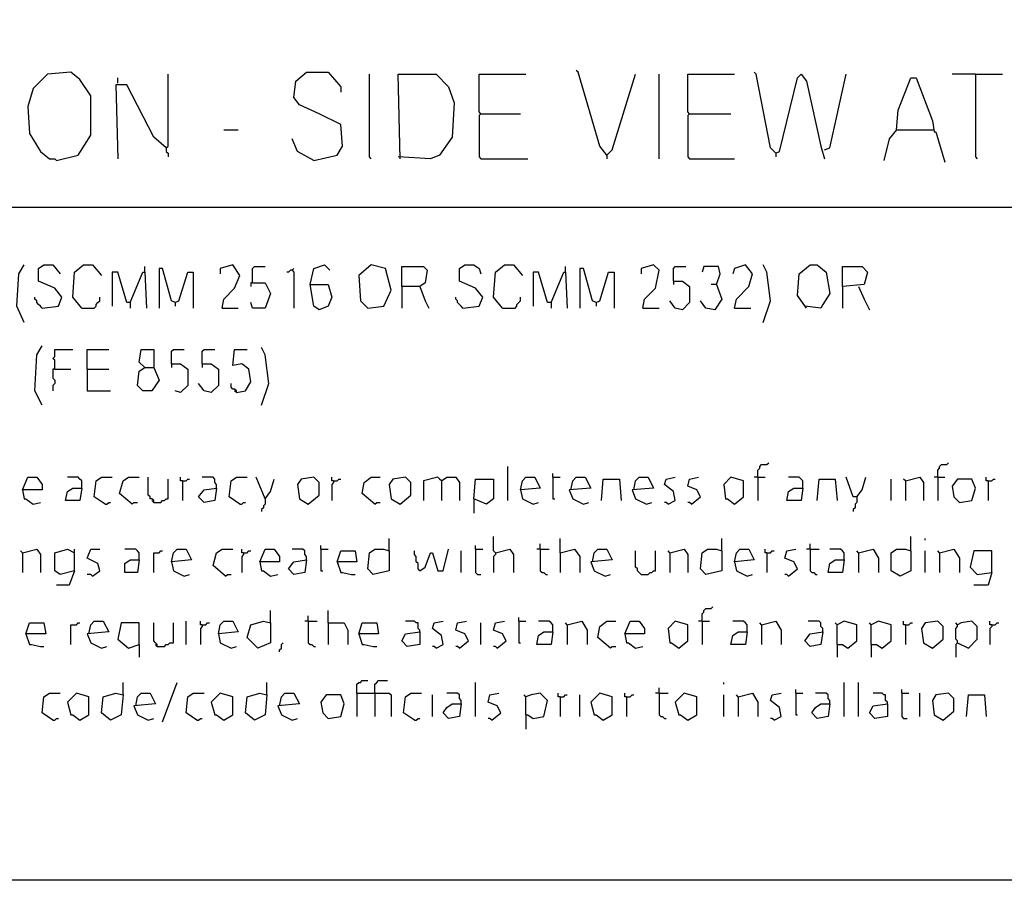
# Model space of a CAD drawing. Extents: x 0.16 to 7.56, y 0.46 to 9.88.
# Drawn here: x 4.58 to 6.24, y 0.46 to 1.91 of the extents above; entities that cross this region are included whole.
import ezdxf

# ---------------------------------------------------------------- set-up
doc = ezdxf.new("R2010")
doc.units = 0
doc.header["$MEASUREMENT"] = 0
doc.layers.add('PFV', color=7, linetype='Continuous')

msp = doc.modelspace()

# ---------------------------------------------------------------- linework, layer by layer
at = {"layer": 'PFV', "color": 0}
for points in [[(0.160606, 0.457576, 0), (0.160606, 9.884848, 0), (7.560606, 9.884848, 0), (7.563636, 0.457576, 0), (0.160606, 0.457576, 0)], [(4.642424, 1.669697, 0), (4.678788, 1.678788, 0), (4.7, 1.712121, 0), (4.7, 1.778788, 0), (4.681818, 1.806061, 0), (4.666667, 1.818182, 0), (4.627273, 1.815152, 0), (4.60303, 1.790909, 0), (4.593939, 1.760606, 0), (4.59697, 1.715152, 0), (4.615152, 1.684848, 0), (4.630303, 1.672727, 0), (4.639394, 1.672727, 0), (4.642424, 1.669697, 0)], [(4.745455, 1.8, 0), (4.745455, 1.809091, 0)], [(4.827273, 1.690909, 0), (4.830303, 1.693939, 0), (4.830303, 1.815152, 0)], [(5.075758, 1.669697, 0), (5.115152, 1.678788, 0), (5.124242, 1.693939, 0), (5.121212, 1.730303, 0), (5.084848, 1.748485, 0), (5.051515, 1.763636, 0), (5.042424, 1.775758, 0), (5.045455, 1.80303, 0), (5.063636, 1.818182, 0), (5.1, 1.818182, 0), (5.121212, 1.793939, 0), (5.121212, 1.784848, 0)], [(5.172727, 1.672727, 0), (5.169697, 1.675758, 0), (5.169697, 1.815152, 0)], [(5.221212, 1.672727, 0), (5.218182, 1.815152, 0), (5.281818, 1.815152, 0), (5.30303, 1.793939, 0), (5.312121, 1.766667, 0), (5.309091, 1.709091, 0), (5.287879, 1.678788, 0), (5.272727, 1.672727, 0), (5.218182, 1.675758, 0)], [(5.357576, 1.748485, 0), (5.354545, 1.751515, 0), (5.354545, 1.815152, 0), (5.433333, 1.815152, 0)], [(5.569697, 1.678788, 0), (5.557576, 1.693939, 0), (5.521212, 1.818182, 0), (5.518182, 1.821212, 0)], [(5.569697, 1.678788, 0), (5.578788, 1.687879, 0), (5.618182, 1.815152, 0)], [(5.657576, 1.672727, 0), (5.657576, 1.815152, 0)], [(5.709091, 1.748485, 0), (5.706061, 1.751515, 0), (5.706061, 1.815152, 0), (5.784848, 1.815152, 0)], [(5.854545, 1.681818, 0), (5.845455, 1.690909, 0), (5.821212, 1.815152, 0), (5.818182, 1.818182, 0)], [(5.854545, 1.681818, 0), (5.860606, 1.684848, 0), (5.890909, 1.809091, 0), (5.89697, 1.815152, 0), (5.906061, 1.80303, 0), (5.930303, 1.693939, 0), (5.936364, 1.672727, 0)], [(5.936364, 1.687879, 0), (5.945455, 1.690909, 0), (5.972727, 1.815152, 0)], [(6.057576, 1.721212, 0), (6.060606, 1.754545, 0), (6.081818, 1.809091, 0), (6.090909, 1.809091, 0), (6.118182, 1.736364, 0), (6.121212, 1.718182, 0), (6.124242, 1.718182, 0), (6.139394, 1.666667, 0)], [(6.190909, 1.815152, 0), (6.151515, 1.815152, 0)], [(6.190909, 1.815152, 0), (6.236364, 1.815152, 0)], [(6.190909, 1.815152, 0), (6.190909, 1.675758, 0), (6.193939, 1.672727, 0)], [(4.827273, 1.690909, 0), (4.806061, 1.709091, 0), (4.760606, 1.79697, 0), (4.742424, 1.79697, 0), (4.745455, 1.672727, 0)], [(5.357576, 1.748485, 0), (5.354545, 1.745455, 0), (5.354545, 1.675758, 0), (5.357576, 1.672727, 0), (5.436364, 1.672727, 0)], [(5.357576, 1.748485, 0), (5.424242, 1.748485, 0)], [(5.709091, 1.748485, 0), (5.706061, 1.745455, 0), (5.706061, 1.675758, 0), (5.709091, 1.672727, 0), (5.784848, 1.672727, 0)], [(5.709091, 1.748485, 0), (5.778788, 1.748485, 0)], [(4.924242, 1.721212, 0), (4.948485, 1.721212, 0)], [(6.057576, 1.721212, 0), (6.045455, 1.706061, 0), (6.036364, 1.669697, 0)], [(6.057576, 1.721212, 0), (6.118182, 1.721212, 0)], [(6.118182, 1.721212, 0), (6.121212, 1.721212, 0)], [(4.827273, 1.690909, 0), (4.824242, 1.693939, 0)], [(5.075758, 1.669697, 0), (5.048485, 1.684848, 0), (5.039394, 1.706061, 0)], [(4.827273, 1.690909, 0), (4.827273, 1.684848, 0), (4.830303, 1.681818, 0), (4.830303, 1.675758, 0)], [(5.569697, 1.678788, 0), (5.566667, 1.681818, 0)], [(5.569697, 1.678788, 0), (5.569697, 1.672727, 0)], [(5.854545, 1.681818, 0), (5.851515, 1.684848, 0)], [(5.854545, 1.681818, 0), (5.854545, 1.675758, 0)], [(0.969697, 1.590909, 0), (7.048485, 1.590909, 0)], [(4.587879, 1.39697, 0), (4.575758, 1.424242, 0), (4.578788, 1.478788, 0), (4.587879, 1.493939, 0)], [(4.618182, 1.421212, 0), (4.645455, 1.424242, 0), (4.651515, 1.439394, 0), (4.639394, 1.454545, 0), (4.612121, 1.466667, 0), (4.612121, 1.487879, 0), (4.621212, 1.493939, 0), (4.636364, 1.493939, 0), (4.648485, 1.478788, 0)], [(4.684848, 1.421212, 0), (4.669697, 1.439394, 0), (4.672727, 1.481818, 0), (4.687879, 1.493939, 0), (4.70303, 1.493939, 0), (4.718182, 1.475758, 0)], [(4.921212, 1.421212, 0), (4.924242, 1.436364, 0), (4.942424, 1.454545, 0), (4.951515, 1.475758, 0), (4.939394, 1.493939, 0), (4.918182, 1.487879, 0), (4.918182, 1.478788, 0)], [(5.069697, 1.460606, 0), (5.075758, 1.487879, 0), (5.093939, 1.493939, 0), (5.10303, 1.484848, 0)], [(5.166667, 1.421212, 0), (5.193939, 1.424242, 0), (5.206061, 1.451515, 0), (5.19697, 1.487879, 0), (5.172727, 1.493939, 0), (5.151515, 1.475758, 0), (5.154545, 1.433333, 0), (5.166667, 1.421212, 0)], [(5.327273, 1.421212, 0), (5.354545, 1.424242, 0), (5.360606, 1.439394, 0), (5.348485, 1.454545, 0), (5.321212, 1.466667, 0), (5.321212, 1.487879, 0), (5.330303, 1.493939, 0), (5.345455, 1.493939, 0), (5.354545, 1.487879, 0), (5.357576, 1.478788, 0)], [(5.393939, 1.421212, 0), (5.378788, 1.439394, 0), (5.381818, 1.481818, 0), (5.39697, 1.493939, 0), (5.412121, 1.493939, 0), (5.427273, 1.475758, 0)], [(5.630303, 1.421212, 0), (5.633333, 1.436364, 0), (5.651515, 1.454545, 0), (5.657576, 1.484848, 0), (5.648485, 1.493939, 0), (5.627273, 1.487879, 0), (5.627273, 1.478788, 0)], [(5.784848, 1.421212, 0), (5.787879, 1.436364, 0), (5.809091, 1.457576, 0), (5.815152, 1.478788, 0), (5.80303, 1.493939, 0), (5.784848, 1.487879, 0), (5.781818, 1.478788, 0)], [(5.833333, 1.39697, 0), (5.845455, 1.433333, 0), (5.839394, 1.481818, 0), (5.833333, 1.493939, 0)], [(5.906061, 1.421212, 0), (5.890909, 1.442424, 0), (5.893939, 1.478788, 0), (5.912121, 1.493939, 0), (5.924242, 1.493939, 0), (5.939394, 1.481818, 0), (5.945455, 1.445455, 0), (5.933333, 1.427273, 0), (5.930303, 1.421212, 0), (5.90303, 1.424242, 0)], [(4.766667, 1.430303, 0), (4.760606, 1.430303, 0), (4.745455, 1.481818, 0), (4.736364, 1.481818, 0), (4.736364, 1.424242, 0)], [(4.766667, 1.430303, 0), (4.787879, 1.481818, 0), (4.790909, 1.481818, 0), (4.793939, 1.421212, 0)], [(4.790909, 1.481818, 0), (4.790909, 1.490909, 0)], [(4.842424, 1.430303, 0), (4.836364, 1.433333, 0), (4.821212, 1.487879, 0), (4.815152, 1.487879, 0), (4.815152, 1.421212, 0)], [(4.842424, 1.430303, 0), (4.848485, 1.433333, 0), (4.863636, 1.481818, 0), (4.872727, 1.481818, 0), (4.872727, 1.421212, 0)], [(4.972727, 1.463636, 0), (4.972727, 1.487879, 0), (4.975758, 1.490909, 0), (4.993939, 1.490909, 0)], [(5.039394, 1.484848, 0), (5.036364, 1.484848, 0), (5.033333, 1.481818, 0), (5.030303, 1.481818, 0)], [(5.039394, 1.484848, 0), (5.042424, 1.487879, 0)], [(5.039394, 1.484848, 0), (5.042424, 1.481818, 0), (5.042424, 1.421212, 0)], [(5.224242, 1.457576, 0), (5.224242, 1.490909, 0), (5.260606, 1.490909, 0), (5.266667, 1.484848, 0), (5.263636, 1.463636, 0), (5.254545, 1.457576, 0), (5.224242, 1.457576, 0), (5.224242, 1.421212, 0)], [(5.475758, 1.430303, 0), (5.469697, 1.430303, 0), (5.454545, 1.481818, 0), (5.445455, 1.481818, 0), (5.445455, 1.424242, 0)], [(5.475758, 1.430303, 0), (5.49697, 1.481818, 0), (5.5, 1.481818, 0), (5.50303, 1.421212, 0)], [(5.5, 1.481818, 0), (5.5, 1.490909, 0)], [(5.551515, 1.430303, 0), (5.545455, 1.433333, 0), (5.530303, 1.487879, 0), (5.524242, 1.487879, 0), (5.524242, 1.421212, 0)], [(5.551515, 1.430303, 0), (5.557576, 1.433333, 0), (5.572727, 1.481818, 0), (5.581818, 1.481818, 0), (5.581818, 1.421212, 0)], [(5.681818, 1.466667, 0), (5.681818, 1.487879, 0), (5.684848, 1.490909, 0), (5.70303, 1.490909, 0)], [(5.754545, 1.460606, 0), (5.760606, 1.478788, 0), (5.757576, 1.490909, 0), (5.733333, 1.490909, 0), (5.730303, 1.481818, 0)], [(5.966667, 1.457576, 0), (5.966667, 1.490909, 0), (6, 1.490909, 0), (6.009091, 1.481818, 0), (6.00303, 1.460606, 0), (5.966667, 1.457576, 0), (5.966667, 1.421212, 0)], [(4.972727, 1.463636, 0), (4.993939, 1.463636, 0), (5.00303, 1.445455, 0), (4.993939, 1.421212, 0), (4.972727, 1.421212, 0), (4.969697, 1.430303, 0)], [(4.972727, 1.463636, 0), (4.969697, 1.463636, 0), (4.969697, 1.457576, 0)], [(5.069697, 1.460606, 0), (5.1, 1.460606, 0), (5.106061, 1.439394, 0), (5.1, 1.424242, 0), (5.084848, 1.418182, 0), (5.075758, 1.424242, 0), (5.069697, 1.460606, 0)], [(5.681818, 1.466667, 0), (5.69697, 1.466667, 0), (5.709091, 1.457576, 0), (5.709091, 1.430303, 0), (5.69697, 1.418182, 0), (5.684848, 1.421212, 0), (5.675758, 1.433333, 0)], [(5.681818, 1.466667, 0), (5.681818, 1.460606, 0)], [(5.754545, 1.460606, 0), (5.763636, 1.436364, 0), (5.751515, 1.418182, 0), (5.736364, 1.421212, 0), (5.727273, 1.433333, 0)], [(5.754545, 1.460606, 0), (5.745455, 1.460606, 0)], [(5.254545, 1.457576, 0), (5.263636, 1.433333, 0), (5.269697, 1.421212, 0)], [(5.993939, 1.457576, 0), (6.00303, 1.436364, 0), (6.012121, 1.418182, 0)], [(4.618182, 1.421212, 0), (4.615152, 1.424242, 0), (4.612121, 1.427273, 0), (4.609091, 1.430303, 0), (4.609091, 1.433333, 0), (4.606061, 1.436364, 0), (4.606061, 1.439394, 0)], [(4.684848, 1.421212, 0), (4.706061, 1.421212, 0), (4.709091, 1.424242, 0), (4.709091, 1.427273, 0), (4.712121, 1.430303, 0), (4.715152, 1.433333, 0), (4.715152, 1.439394, 0)], [(4.766667, 1.430303, 0), (4.766667, 1.421212, 0)], [(4.842424, 1.430303, 0), (4.842424, 1.424242, 0)], [(5.327273, 1.421212, 0), (5.324242, 1.424242, 0), (5.321212, 1.427273, 0), (5.318182, 1.430303, 0), (5.318182, 1.433333, 0), (5.315152, 1.436364, 0), (5.315152, 1.439394, 0)], [(5.393939, 1.421212, 0), (5.415152, 1.421212, 0), (5.418182, 1.424242, 0), (5.418182, 1.427273, 0), (5.421212, 1.430303, 0), (5.424242, 1.433333, 0), (5.424242, 1.439394, 0)], [(5.475758, 1.430303, 0), (5.475758, 1.421212, 0)], [(5.551515, 1.430303, 0), (5.551515, 1.424242, 0)], [(4.921212, 1.421212, 0), (4.948485, 1.421212, 0)], [(5.630303, 1.421212, 0), (5.657576, 1.421212, 0)], [(5.784848, 1.421212, 0), (5.812121, 1.421212, 0)], [(4.618182, 1.257576, 0), (4.606061, 1.281818, 0), (4.609091, 1.342424, 0), (4.618182, 1.357576, 0)], [(4.639394, 1.318182, 0), (4.639394, 1.333333, 0), (4.636364, 1.336364, 0), (4.639394, 1.339394, 0), (4.639394, 1.351515, 0), (4.669697, 1.351515, 0)], [(4.693939, 1.318182, 0), (4.693939, 1.351515, 0), (4.730303, 1.351515, 0)], [(4.790909, 1.321212, 0), (4.806061, 1.321212, 0), (4.815152, 1.3, 0), (4.80303, 1.281818, 0), (4.787879, 1.281818, 0), (4.778788, 1.290909, 0), (4.781818, 1.315152, 0), (4.790909, 1.321212, 0), (4.781818, 1.330303, 0), (4.784848, 1.351515, 0), (4.806061, 1.351515, 0), (4.806061, 1.321212, 0)], [(4.836364, 1.327273, 0), (4.836364, 1.348485, 0), (4.839394, 1.351515, 0), (4.857576, 1.351515, 0)], [(4.887879, 1.327273, 0), (4.887879, 1.348485, 0), (4.890909, 1.351515, 0), (4.909091, 1.351515, 0)], [(4.945455, 1.278788, 0), (4.960606, 1.281818, 0), (4.969697, 1.29697, 0), (4.966667, 1.318182, 0), (4.954545, 1.327273, 0), (4.939394, 1.324242, 0), (4.942424, 1.351515, 0), (4.963636, 1.351515, 0)], [(4.987879, 1.257576, 0), (5, 1.293939, 0), (4.993939, 1.342424, 0), (4.987879, 1.354545, 0)], [(4.836364, 1.327273, 0), (4.851515, 1.327273, 0), (4.863636, 1.318182, 0), (4.863636, 1.290909, 0), (4.851515, 1.278788, 0), (4.842424, 1.281818, 0)], [(4.836364, 1.327273, 0), (4.836364, 1.321212, 0)], [(4.887879, 1.327273, 0), (4.90303, 1.327273, 0), (4.915152, 1.318182, 0), (4.915152, 1.290909, 0), (4.90303, 1.278788, 0), (4.890909, 1.281818, 0), (4.881818, 1.293939, 0)], [(4.887879, 1.327273, 0), (4.887879, 1.321212, 0)], [(4.639394, 1.318182, 0), (4.636364, 1.318182, 0), (4.636364, 1.30303, 0), (4.639394, 1.3, 0), (4.639394, 1.293939, 0), (4.636364, 1.290909, 0), (4.636364, 1.281818, 0)], [(4.639394, 1.318182, 0), (4.666667, 1.318182, 0)], [(4.693939, 1.318182, 0), (4.730303, 1.318182, 0)], [(4.693939, 1.318182, 0), (4.693939, 1.281818, 0), (4.733333, 1.281818, 0)], [(4.945455, 1.278788, 0), (4.945455, 1.281818, 0), (4.942424, 1.284848, 0), (4.939394, 1.284848, 0), (4.936364, 1.287879, 0), (4.936364, 1.293939, 0)], [(4.945455, 1.278788, 0), (4.942424, 1.281818, 0)], [(5.40303, 1.09697, 0), (5.40303, 1.154545, 0)], [(5.824242, 1.136364, 0), (5.824242, 1.148485, 0), (5.827273, 1.151515, 0), (5.827273, 1.154545, 0), (5.830303, 1.157576, 0), (5.839394, 1.157576, 0), (5.842424, 1.160606, 0)], [(6.127273, 1.136364, 0), (6.127273, 1.148485, 0), (6.130303, 1.151515, 0), (6.130303, 1.154545, 0), (6.133333, 1.157576, 0), (6.142424, 1.157576, 0), (6.145455, 1.160606, 0)], [(4.584848, 1.115152, 0), (4.593939, 1.136364, 0), (4.609091, 1.136364, 0), (4.618182, 1.124242, 0), (4.618182, 1.115152, 0), (4.584848, 1.115152, 0), (4.587879, 1.1, 0), (4.590909, 1.1, 0), (4.60303, 1.090909, 0), (4.615152, 1.093939, 0)], [(4.684848, 1.118182, 0), (4.684848, 1.130303, 0), (4.681818, 1.133333, 0), (4.678788, 1.136364, 0), (4.660606, 1.136364, 0)], [(4.724242, 1.090909, 0), (4.706061, 1.10303, 0), (4.709091, 1.130303, 0), (4.718182, 1.136364, 0), (4.736364, 1.136364, 0)], [(4.769697, 1.090909, 0), (4.748485, 1.109091, 0), (4.754545, 1.130303, 0), (4.763636, 1.136364, 0), (4.781818, 1.136364, 0)], [(4.806061, 1.093939, 0), (4.806061, 1.09697, 0), (4.80303, 1.1, 0), (4.8, 1.1, 0), (4.8, 1.10303, 0), (4.79697, 1.106061, 0), (4.79697, 1.136364, 0)], [(4.806061, 1.093939, 0), (4.818182, 1.093939, 0), (4.821212, 1.09697, 0), (4.824242, 1.09697, 0), (4.827273, 1.1, 0), (4.830303, 1.1, 0), (4.830303, 1.133333, 0)], [(4.854545, 1.130303, 0), (4.851515, 1.130303, 0), (4.851515, 1.136364, 0)], [(4.854545, 1.130303, 0), (4.860606, 1.130303, 0), (4.863636, 1.133333, 0), (4.866667, 1.133333, 0)], [(4.854545, 1.130303, 0), (4.854545, 1.09697, 0)], [(4.912121, 1.118182, 0), (4.912121, 1.124242, 0), (4.909091, 1.127273, 0), (4.909091, 1.133333, 0), (4.906061, 1.136364, 0), (4.887879, 1.136364, 0)], [(4.951515, 1.090909, 0), (4.933333, 1.10303, 0), (4.936364, 1.130303, 0), (4.945455, 1.136364, 0), (4.963636, 1.136364, 0)], [(4.993939, 1.1, 0), (4.978788, 1.136364, 0)], [(4.993939, 1.1, 0), (5.00303, 1.112121, 0), (5.009091, 1.133333, 0)], [(5.066667, 1.090909, 0), (5.084848, 1.106061, 0), (5.084848, 1.127273, 0), (5.075758, 1.136364, 0), (5.054545, 1.133333, 0), (5.048485, 1.124242, 0), (5.051515, 1.1, 0), (5.066667, 1.090909, 0)], [(5.109091, 1.130303, 0), (5.106061, 1.130303, 0), (5.106061, 1.136364, 0)], [(5.109091, 1.130303, 0), (5.109091, 1.127273, 0), (5.106061, 1.124242, 0), (5.106061, 1.09697, 0)], [(5.109091, 1.130303, 0), (5.115152, 1.130303, 0), (5.118182, 1.133333, 0), (5.121212, 1.133333, 0)], [(5.178788, 1.090909, 0), (5.157576, 1.109091, 0), (5.160606, 1.127273, 0), (5.172727, 1.136364, 0), (5.187879, 1.136364, 0)], [(5.221212, 1.090909, 0), (5.239394, 1.106061, 0), (5.239394, 1.127273, 0), (5.230303, 1.136364, 0), (5.209091, 1.133333, 0), (5.20303, 1.124242, 0), (5.206061, 1.1, 0), (5.221212, 1.090909, 0)], [(5.290909, 1.130303, 0), (5.284848, 1.136364, 0), (5.260606, 1.130303, 0), (5.260606, 1.09697, 0)], [(5.290909, 1.130303, 0), (5.287879, 1.133333, 0)], [(5.290909, 1.130303, 0), (5.3, 1.136364, 0), (5.315152, 1.136364, 0), (5.321212, 1.127273, 0), (5.321212, 1.09697, 0)], [(5.290909, 1.130303, 0), (5.290909, 1.09697, 0)], [(5.345455, 1.1, 0), (5.348485, 1.133333, 0), (5.378788, 1.133333, 0), (5.378788, 1.1, 0), (5.366667, 1.090909, 0), (5.345455, 1.1, 0), (5.345455, 1.075758, 0)], [(5.424242, 1.115152, 0), (5.427273, 1.130303, 0), (5.433333, 1.136364, 0), (5.448485, 1.136364, 0), (5.457576, 1.118182, 0), (5.424242, 1.115152, 0), (5.427273, 1.1, 0), (5.445455, 1.090909, 0), (5.454545, 1.093939, 0)], [(5.478788, 1.136364, 0), (5.478788, 1.142424, 0)], [(5.478788, 1.136364, 0), (5.490909, 1.136364, 0)], [(5.478788, 1.136364, 0), (5.478788, 1.1, 0), (5.481818, 1.1, 0)], [(5.509091, 1.115152, 0), (5.512121, 1.130303, 0), (5.518182, 1.136364, 0), (5.533333, 1.136364, 0), (5.542424, 1.118182, 0), (5.506061, 1.115152, 0), (5.512121, 1.1, 0), (5.530303, 1.090909, 0), (5.539394, 1.093939, 0)], [(5.560606, 1.09697, 0), (5.563636, 1.133333, 0), (5.590909, 1.133333, 0), (5.593939, 1.09697, 0)], [(5.615152, 1.115152, 0), (5.618182, 1.130303, 0), (5.624242, 1.136364, 0), (5.639394, 1.136364, 0), (5.648485, 1.118182, 0), (5.612121, 1.115152, 0), (5.618182, 1.1, 0), (5.636364, 1.090909, 0), (5.645455, 1.093939, 0)], [(5.672727, 1.090909, 0), (5.684848, 1.09697, 0), (5.681818, 1.112121, 0), (5.666667, 1.124242, 0), (5.669697, 1.133333, 0), (5.684848, 1.136364, 0)], [(5.712121, 1.090909, 0), (5.727273, 1.10303, 0), (5.721212, 1.115152, 0), (5.706061, 1.121212, 0), (5.709091, 1.133333, 0), (5.724242, 1.136364, 0)], [(5.784848, 1.090909, 0), (5.8, 1.10303, 0), (5.8, 1.130303, 0), (5.778788, 1.136364, 0), (5.766667, 1.124242, 0), (5.769697, 1.1, 0), (5.772727, 1.1, 0), (5.784848, 1.090909, 0)], [(5.824242, 1.136364, 0), (5.818182, 1.136364, 0)], [(5.824242, 1.136364, 0), (5.836364, 1.136364, 0)], [(5.824242, 1.136364, 0), (5.824242, 1.09697, 0)], [(5.9, 1.118182, 0), (5.9, 1.130303, 0), (5.89697, 1.133333, 0), (5.893939, 1.136364, 0), (5.875758, 1.136364, 0)], [(5.924242, 1.09697, 0), (5.927273, 1.133333, 0), (5.954545, 1.133333, 0), (5.957576, 1.09697, 0)], [(5.990909, 1.10303, 0), (5.984848, 1.10303, 0), (5.972727, 1.136364, 0)], [(5.990909, 1.10303, 0), (6, 1.115152, 0), (6.006061, 1.136364, 0)], [(6.048485, 1.09697, 0), (6.048485, 1.133333, 0)], [(6.072727, 1.130303, 0), (6.069697, 1.133333, 0)], [(6.072727, 1.130303, 0), (6.09697, 1.136364, 0), (6.10303, 1.127273, 0), (6.10303, 1.09697, 0)], [(6.072727, 1.130303, 0), (6.072727, 1.09697, 0)], [(6.127273, 1.136364, 0), (6.121212, 1.136364, 0)], [(6.127273, 1.136364, 0), (6.139394, 1.136364, 0)], [(6.127273, 1.136364, 0), (6.127273, 1.09697, 0)], [(6.163636, 1.093939, 0), (6.184848, 1.09697, 0), (6.190909, 1.118182, 0), (6.184848, 1.133333, 0), (6.160606, 1.133333, 0), (6.151515, 1.121212, 0), (6.154545, 1.10303, 0), (6.163636, 1.093939, 0)], [(6.212121, 1.130303, 0), (6.209091, 1.130303, 0), (6.209091, 1.136364, 0)], [(6.212121, 1.130303, 0), (6.218182, 1.130303, 0), (6.221212, 1.133333, 0), (6.224242, 1.133333, 0)], [(6.212121, 1.130303, 0), (6.212121, 1.09697, 0)], [(4.684848, 1.118182, 0), (4.681818, 1.09697, 0), (4.657576, 1.09697, 0), (4.660606, 1.112121, 0), (4.669697, 1.118182, 0), (4.684848, 1.118182, 0)], [(4.912121, 1.118182, 0), (4.909091, 1.09697, 0), (4.890909, 1.093939, 0), (4.881818, 1.10303, 0), (4.890909, 1.115152, 0), (4.912121, 1.118182, 0)], [(5.9, 1.118182, 0), (5.89697, 1.09697, 0), (5.872727, 1.09697, 0), (5.875758, 1.112121, 0), (5.884848, 1.118182, 0), (5.9, 1.118182, 0)], [(4.806061, 1.093939, 0), (4.80303, 1.09697, 0)], [(4.993939, 1.1, 0), (4.993939, 1.090909, 0), (4.990909, 1.087879, 0), (4.990909, 1.084848, 0), (4.987879, 1.081818, 0), (4.987879, 1.078788, 0)], [(5.990909, 1.10303, 0), (5.990909, 1.093939, 0), (5.987879, 1.090909, 0), (5.987879, 1.084848, 0), (5.984848, 1.081818, 0), (5.984848, 1.078788, 0)], [(4.724242, 1.090909, 0), (4.727273, 1.090909, 0), (4.730303, 1.093939, 0), (4.733333, 1.093939, 0)], [(4.769697, 1.090909, 0), (4.772727, 1.093939, 0), (4.778788, 1.093939, 0)], [(4.951515, 1.090909, 0), (4.954545, 1.090909, 0), (4.957576, 1.093939, 0), (4.960606, 1.093939, 0)], [(5.178788, 1.090909, 0), (5.181818, 1.093939, 0), (5.187879, 1.093939, 0)], [(5.672727, 1.090909, 0), (5.669697, 1.093939, 0), (5.666667, 1.093939, 0)], [(5.712121, 1.090909, 0), (5.709091, 1.093939, 0), (5.706061, 1.093939, 0)], [(5.20303, 1.012121, 0), (5.20303, 1.033333, 0)], [(5.381818, 1.009091, 0), (5.378788, 1.012121, 0), (5.378788, 1.036364, 0)], [(5.490909, 1.009091, 0), (5.490909, 1.033333, 0)], [(5.763636, 1.012121, 0), (5.763636, 1.033333, 0)], [(6.081818, 1.012121, 0), (6.081818, 1.036364, 0)], [(6.106061, 1.030303, 0), (6.106061, 1.033333, 0)], [(4.584848, 1.009091, 0), (4.581818, 1.012121, 0)], [(4.584848, 1.009091, 0), (4.609091, 1.015152, 0), (4.615152, 1.006061, 0), (4.615152, 0.975758, 0)], [(4.672727, 0.978788, 0), (4.648485, 0.972727, 0), (4.639394, 0.978788, 0), (4.639394, 1.009091, 0), (4.660606, 1.015152, 0), (4.672727, 1.009091, 0)], [(4.672727, 0.978788, 0), (4.672727, 1.015152, 0)], [(4.70303, 0.969697, 0), (4.715152, 0.978788, 0), (4.712121, 0.990909, 0), (4.693939, 1, 0), (4.7, 1.015152, 0), (4.715152, 1.015152, 0)], [(4.781818, 0.99697, 0), (4.781818, 1.009091, 0), (4.778788, 1.012121, 0), (4.775758, 1.015152, 0), (4.757576, 1.015152, 0)], [(4.806061, 0.975758, 0), (4.806061, 1.009091, 0), (4.815152, 1.009091, 0), (4.818182, 1.012121, 0), (4.821212, 1.012121, 0)], [(4.836364, 0.993939, 0), (4.839394, 1.009091, 0), (4.845455, 1.015152, 0), (4.860606, 1.015152, 0), (4.869697, 0.99697, 0), (4.836364, 0.993939, 0), (4.839394, 0.978788, 0), (4.857576, 0.969697, 0), (4.866667, 0.972727, 0)], [(4.927273, 0.969697, 0), (4.906061, 0.987879, 0), (4.912121, 1.009091, 0), (4.921212, 1.015152, 0), (4.939394, 1.015152, 0)], [(4.957576, 1.009091, 0), (4.954545, 1.009091, 0), (4.954545, 1.015152, 0)], [(4.957576, 1.009091, 0), (4.963636, 1.009091, 0), (4.966667, 1.012121, 0), (4.969697, 1.012121, 0)], [(4.984848, 0.993939, 0), (4.993939, 1.015152, 0), (5.009091, 1.015152, 0), (5.018182, 1.00303, 0), (5.018182, 0.993939, 0), (4.984848, 0.993939, 0), (4.987879, 0.978788, 0), (4.990909, 0.978788, 0), (5.00303, 0.969697, 0), (5.015152, 0.972727, 0)], [(5.063636, 0.99697, 0), (5.063636, 1.00303, 0), (5.060606, 1.006061, 0), (5.060606, 1.012121, 0), (5.057576, 1.015152, 0), (5.039394, 1.015152, 0)], [(5.087879, 1.015152, 0), (5.087879, 1.021212, 0)], [(5.087879, 1.015152, 0), (5.1, 1.015152, 0)], [(5.087879, 1.015152, 0), (5.087879, 0.978788, 0), (5.090909, 0.978788, 0)], [(5.115152, 0.993939, 0), (5.121212, 1.012121, 0), (5.145455, 1.012121, 0), (5.148485, 0.993939, 0), (5.115152, 0.993939, 0), (5.121212, 0.975758, 0), (5.124242, 0.975758, 0), (5.139394, 0.972727, 0), (5.145455, 0.972727, 0)], [(5.20303, 1.012121, 0), (5.20303, 0.978788, 0), (5.175758, 0.972727, 0), (5.166667, 0.981818, 0), (5.169697, 1.009091, 0), (5.178788, 1.015152, 0), (5.193939, 1.015152, 0), (5.20303, 1.012121, 0)], [(5.254545, 0.978788, 0), (5.251515, 0.981818, 0), (5.251515, 0.990909, 0), (5.248485, 0.993939, 0), (5.248485, 1.00303, 0), (5.245455, 1.006061, 0), (5.245455, 1.012121, 0)], [(5.254545, 0.978788, 0), (5.263636, 0.984848, 0), (5.272727, 1.009091, 0), (5.275758, 1.009091, 0), (5.284848, 0.978788, 0), (5.293939, 0.978788, 0), (5.30303, 1.015152, 0)], [(5.324242, 0.975758, 0), (5.324242, 1.012121, 0)], [(5.348485, 1.015152, 0), (5.348485, 1.021212, 0)], [(5.348485, 1.015152, 0), (5.360606, 1.015152, 0)], [(5.348485, 1.015152, 0), (5.348485, 0.975758, 0), (5.351515, 0.972727, 0), (5.357576, 0.972727, 0)], [(5.381818, 1.009091, 0), (5.406061, 1.015152, 0), (5.412121, 1.006061, 0), (5.412121, 0.975758, 0)], [(5.457576, 1.015152, 0), (5.451515, 1.015152, 0)], [(5.457576, 1.015152, 0), (5.457576, 1.024242, 0)], [(5.457576, 1.015152, 0), (5.472727, 1.015152, 0)], [(5.457576, 1.015152, 0), (5.457576, 0.978788, 0), (5.460606, 0.975758, 0), (5.463636, 0.975758, 0), (5.466667, 0.972727, 0), (5.469697, 0.972727, 0)], [(5.490909, 1.009091, 0), (5.515152, 1.015152, 0), (5.524242, 1.00303, 0), (5.524242, 0.975758, 0)], [(5.545455, 0.993939, 0), (5.548485, 1.009091, 0), (5.554545, 1.015152, 0), (5.569697, 1.015152, 0), (5.578788, 0.99697, 0), (5.542424, 0.993939, 0), (5.548485, 0.978788, 0), (5.566667, 0.969697, 0), (5.575758, 0.972727, 0)], [(5.627273, 0.972727, 0), (5.624242, 0.975758, 0), (5.621212, 0.978788, 0), (5.621212, 0.981818, 0), (5.618182, 0.984848, 0), (5.618182, 1.012121, 0)], [(5.627273, 0.972727, 0), (5.639394, 0.972727, 0), (5.642424, 0.975758, 0), (5.645455, 0.975758, 0), (5.648485, 0.978788, 0), (5.651515, 0.978788, 0), (5.651515, 1.012121, 0)], [(5.675758, 1.009091, 0), (5.672727, 1.012121, 0)], [(5.675758, 1.009091, 0), (5.7, 1.015152, 0), (5.706061, 1.006061, 0), (5.706061, 0.975758, 0)], [(5.763636, 1.012121, 0), (5.763636, 0.978788, 0), (5.736364, 0.972727, 0), (5.727273, 0.981818, 0), (5.730303, 1.009091, 0), (5.739394, 1.015152, 0), (5.754545, 1.015152, 0), (5.763636, 1.012121, 0)], [(5.784848, 0.993939, 0), (5.787879, 1.009091, 0), (5.793939, 1.015152, 0), (5.809091, 1.015152, 0), (5.818182, 0.99697, 0), (5.784848, 0.993939, 0), (5.787879, 0.978788, 0), (5.806061, 0.969697, 0), (5.815152, 0.972727, 0)], [(5.839394, 1.009091, 0), (5.836364, 1.009091, 0), (5.836364, 1.015152, 0)], [(5.839394, 1.009091, 0), (5.845455, 1.009091, 0), (5.848485, 1.012121, 0), (5.851515, 1.012121, 0)], [(5.875758, 0.969697, 0), (5.890909, 0.981818, 0), (5.884848, 0.993939, 0), (5.869697, 1, 0), (5.872727, 1.012121, 0), (5.887879, 1.015152, 0)], [(5.912121, 1.015152, 0), (5.906061, 1.015152, 0)], [(5.912121, 1.015152, 0), (5.912121, 1.024242, 0)], [(5.912121, 1.015152, 0), (5.927273, 1.015152, 0)], [(5.912121, 1.015152, 0), (5.912121, 0.978788, 0), (5.915152, 0.975758, 0), (5.918182, 0.975758, 0), (5.921212, 0.972727, 0), (5.924242, 0.972727, 0)], [(5.969697, 0.99697, 0), (5.969697, 1.009091, 0), (5.966667, 1.012121, 0), (5.963636, 1.015152, 0), (5.945455, 1.015152, 0)], [(5.993939, 1.009091, 0), (5.990909, 1.012121, 0)], [(5.993939, 1.009091, 0), (6.018182, 1.015152, 0), (6.027273, 1, 0), (6.027273, 0.975758, 0)], [(6.081818, 1.012121, 0), (6.081818, 0.978788, 0), (6.063636, 0.969697, 0), (6.048485, 0.978788, 0), (6.048485, 1.009091, 0), (6.057576, 1.015152, 0), (6.072727, 1.015152, 0), (6.081818, 1.012121, 0)], [(6.106061, 0.975758, 0), (6.106061, 1.012121, 0)], [(6.130303, 1.009091, 0), (6.127273, 1.012121, 0)], [(6.130303, 1.009091, 0), (6.154545, 1.015152, 0), (6.163636, 1, 0), (6.163636, 0.975758, 0)], [(6.218182, 0.975758, 0), (6.218182, 1.012121, 0), (6.187879, 1.012121, 0), (6.181818, 0.984848, 0), (6.193939, 0.972727, 0), (6.218182, 0.975758, 0), (6.212121, 0.954545, 0), (6.187879, 0.954545, 0)], [(4.584848, 1.009091, 0), (4.584848, 0.975758, 0)], [(4.781818, 0.99697, 0), (4.778788, 0.975758, 0), (4.757576, 0.975758, 0), (4.757576, 0.990909, 0), (4.766667, 0.99697, 0), (4.781818, 0.99697, 0)], [(4.957576, 1.009091, 0), (4.957576, 1.006061, 0), (4.954545, 1.00303, 0), (4.954545, 0.975758, 0)], [(5.063636, 0.99697, 0), (5.060606, 0.975758, 0), (5.042424, 0.972727, 0), (5.033333, 0.981818, 0), (5.042424, 0.993939, 0), (5.063636, 0.99697, 0)], [(5.381818, 1.009091, 0), (5.381818, 1.006061, 0), (5.378788, 1.00303, 0), (5.378788, 0.975758, 0)], [(5.490909, 1.009091, 0), (5.490909, 0.975758, 0)], [(5.675758, 1.009091, 0), (5.675758, 0.975758, 0)], [(5.839394, 1.009091, 0), (5.839394, 0.975758, 0)], [(5.969697, 0.99697, 0), (5.966667, 0.975758, 0), (5.942424, 0.975758, 0), (5.945455, 0.990909, 0), (5.954545, 0.99697, 0), (5.969697, 0.99697, 0)], [(5.993939, 1.009091, 0), (5.993939, 0.975758, 0)], [(6.130303, 1.009091, 0), (6.130303, 0.975758, 0)], [(4.672727, 0.978788, 0), (4.663636, 0.954545, 0), (4.642424, 0.954545, 0)], [(4.70303, 0.969697, 0), (4.7, 0.972727, 0), (4.693939, 0.972727, 0)], [(4.927273, 0.969697, 0), (4.930303, 0.972727, 0), (4.936364, 0.972727, 0)], [(5.875758, 0.969697, 0), (5.872727, 0.972727, 0), (5.869697, 0.972727, 0)], [(5.730303, 0.893939, 0), (5.730303, 0.906061, 0), (5.733333, 0.909091, 0), (5.733333, 0.912121, 0), (5.736364, 0.915152, 0), (5.745455, 0.915152, 0), (5.748485, 0.918182, 0)], [(5.00303, 0.890909, 0), (5.00303, 0.912121, 0)], [(5.066667, 0.893939, 0), (5.066667, 0.90303, 0)], [(5.1, 0.890909, 0), (5.1, 0.912121, 0)], [(5.421212, 0.893939, 0), (5.421212, 0.9, 0)], [(4.590909, 0.872727, 0), (4.59697, 0.890909, 0), (4.621212, 0.890909, 0), (4.624242, 0.872727, 0), (4.590909, 0.872727, 0), (4.59697, 0.854545, 0), (4.6, 0.854545, 0), (4.615152, 0.851515, 0), (4.621212, 0.851515, 0)], [(4.666667, 0.854545, 0), (4.666667, 0.887879, 0), (4.675758, 0.887879, 0), (4.678788, 0.890909, 0), (4.681818, 0.890909, 0)], [(4.69697, 0.872727, 0), (4.7, 0.887879, 0), (4.706061, 0.893939, 0), (4.721212, 0.893939, 0), (4.730303, 0.875758, 0), (4.693939, 0.872727, 0), (4.7, 0.857576, 0), (4.718182, 0.848485, 0), (4.727273, 0.851515, 0)], [(4.781818, 0.854545, 0), (4.781818, 0.890909, 0), (4.751515, 0.890909, 0), (4.745455, 0.863636, 0), (4.763636, 0.848485, 0), (4.781818, 0.854545, 0), (4.781818, 0.833333, 0)], [(4.812121, 0.851515, 0), (4.812121, 0.854545, 0), (4.809091, 0.857576, 0), (4.806061, 0.860606, 0), (4.806061, 0.890909, 0)], [(4.812121, 0.851515, 0), (4.824242, 0.851515, 0), (4.827273, 0.854545, 0), (4.830303, 0.854545, 0), (4.833333, 0.857576, 0), (4.839394, 0.857576, 0), (4.839394, 0.890909, 0)], [(4.860606, 0.854545, 0), (4.860606, 0.893939, 0)], [(4.887879, 0.887879, 0), (4.884848, 0.887879, 0), (4.884848, 0.893939, 0)], [(4.887879, 0.887879, 0), (4.887879, 0.884848, 0), (4.884848, 0.881818, 0), (4.884848, 0.854545, 0)], [(4.887879, 0.887879, 0), (4.893939, 0.887879, 0), (4.89697, 0.890909, 0), (4.9, 0.890909, 0)], [(4.915152, 0.872727, 0), (4.918182, 0.887879, 0), (4.924242, 0.893939, 0), (4.939394, 0.893939, 0), (4.948485, 0.875758, 0), (4.915152, 0.872727, 0), (4.918182, 0.857576, 0), (4.936364, 0.848485, 0), (4.945455, 0.851515, 0)], [(5.00303, 0.890909, 0), (5.00303, 0.857576, 0), (4.981818, 0.848485, 0), (4.963636, 0.866667, 0), (4.969697, 0.887879, 0), (4.990909, 0.893939, 0), (5.00303, 0.890909, 0)], [(5.066667, 0.893939, 0), (5.060606, 0.893939, 0)], [(5.066667, 0.893939, 0), (5.081818, 0.893939, 0)], [(5.066667, 0.893939, 0), (5.066667, 0.857576, 0), (5.069697, 0.854545, 0), (5.072727, 0.854545, 0), (5.075758, 0.851515, 0), (5.078788, 0.851515, 0)], [(5.1, 0.890909, 0), (5.127273, 0.890909, 0), (5.133333, 0.878788, 0), (5.133333, 0.854545, 0)], [(5.1, 0.890909, 0), (5.1, 0.854545, 0)], [(5.151515, 0.872727, 0), (5.157576, 0.890909, 0), (5.181818, 0.890909, 0), (5.184848, 0.872727, 0), (5.151515, 0.872727, 0), (5.157576, 0.854545, 0), (5.160606, 0.854545, 0), (5.175758, 0.851515, 0), (5.181818, 0.851515, 0)], [(5.254545, 0.875758, 0), (5.254545, 0.878788, 0), (5.251515, 0.881818, 0), (5.251515, 0.890909, 0), (5.248485, 0.890909, 0), (5.245455, 0.893939, 0), (5.230303, 0.893939, 0)], [(5.281818, 0.848485, 0), (5.293939, 0.854545, 0), (5.290909, 0.869697, 0), (5.275758, 0.881818, 0), (5.278788, 0.890909, 0), (5.293939, 0.893939, 0)], [(5.321212, 0.848485, 0), (5.336364, 0.860606, 0), (5.330303, 0.872727, 0), (5.315152, 0.878788, 0), (5.318182, 0.890909, 0), (5.333333, 0.893939, 0)], [(5.357576, 0.854545, 0), (5.357576, 0.890909, 0)], [(5.384848, 0.848485, 0), (5.4, 0.860606, 0), (5.393939, 0.872727, 0), (5.378788, 0.878788, 0), (5.381818, 0.890909, 0), (5.39697, 0.893939, 0)], [(5.421212, 0.893939, 0), (5.433333, 0.893939, 0)], [(5.421212, 0.893939, 0), (5.421212, 0.857576, 0), (5.424242, 0.857576, 0)], [(5.478788, 0.875758, 0), (5.478788, 0.887879, 0), (5.475758, 0.890909, 0), (5.472727, 0.893939, 0), (5.454545, 0.893939, 0)], [(5.50303, 0.887879, 0), (5.5, 0.890909, 0)], [(5.50303, 0.887879, 0), (5.527273, 0.893939, 0), (5.536364, 0.878788, 0), (5.536364, 0.854545, 0)], [(5.50303, 0.887879, 0), (5.50303, 0.854545, 0)], [(5.575758, 0.848485, 0), (5.554545, 0.866667, 0), (5.557576, 0.884848, 0), (5.569697, 0.893939, 0), (5.584848, 0.893939, 0)], [(5.6, 0.872727, 0), (5.609091, 0.893939, 0), (5.624242, 0.893939, 0), (5.633333, 0.881818, 0), (5.633333, 0.872727, 0), (5.6, 0.872727, 0), (5.60303, 0.857576, 0), (5.606061, 0.857576, 0), (5.618182, 0.848485, 0), (5.630303, 0.851515, 0)], [(5.690909, 0.848485, 0), (5.706061, 0.860606, 0), (5.706061, 0.887879, 0), (5.684848, 0.893939, 0), (5.672727, 0.881818, 0), (5.675758, 0.857576, 0), (5.678788, 0.857576, 0), (5.690909, 0.848485, 0)], [(5.730303, 0.893939, 0), (5.724242, 0.893939, 0)], [(5.730303, 0.893939, 0), (5.742424, 0.893939, 0)], [(5.730303, 0.893939, 0), (5.730303, 0.854545, 0)], [(5.806061, 0.875758, 0), (5.806061, 0.887879, 0), (5.80303, 0.890909, 0), (5.8, 0.893939, 0), (5.781818, 0.893939, 0)], [(5.830303, 0.887879, 0), (5.827273, 0.890909, 0)], [(5.830303, 0.887879, 0), (5.854545, 0.893939, 0), (5.863636, 0.878788, 0), (5.863636, 0.854545, 0)], [(5.830303, 0.887879, 0), (5.830303, 0.854545, 0)], [(5.933333, 0.875758, 0), (5.933333, 0.881818, 0), (5.930303, 0.884848, 0), (5.930303, 0.890909, 0), (5.927273, 0.893939, 0), (5.909091, 0.893939, 0)], [(5.957576, 0.854545, 0), (5.957576, 0.887879, 0), (5.954545, 0.890909, 0)], [(5.957576, 0.854545, 0), (5.966667, 0.854545, 0), (5.975758, 0.848485, 0), (5.990909, 0.860606, 0), (5.990909, 0.887879, 0), (5.969697, 0.893939, 0), (5.957576, 0.887879, 0)], [(6.015152, 0.854545, 0), (6.015152, 0.887879, 0), (6.012121, 0.890909, 0)], [(6.015152, 0.854545, 0), (6.024242, 0.854545, 0), (6.033333, 0.848485, 0), (6.048485, 0.860606, 0), (6.048485, 0.887879, 0), (6.027273, 0.893939, 0), (6.015152, 0.887879, 0)], [(6.072727, 0.887879, 0), (6.069697, 0.887879, 0), (6.069697, 0.893939, 0)], [(6.072727, 0.887879, 0), (6.078788, 0.887879, 0), (6.081818, 0.890909, 0), (6.084848, 0.890909, 0)], [(6.072727, 0.887879, 0), (6.072727, 0.854545, 0)], [(6.118182, 0.848485, 0), (6.136364, 0.863636, 0), (6.136364, 0.884848, 0), (6.127273, 0.893939, 0), (6.106061, 0.890909, 0), (6.1, 0.881818, 0), (6.10303, 0.857576, 0), (6.118182, 0.848485, 0)], [(6.160606, 0.857576, 0), (6.160606, 0.860606, 0), (6.157576, 0.863636, 0), (6.157576, 0.881818, 0), (6.160606, 0.884848, 0), (6.160606, 0.887879, 0), (6.157576, 0.890909, 0)], [(6.160606, 0.857576, 0), (6.178788, 0.848485, 0), (6.193939, 0.863636, 0), (6.193939, 0.884848, 0), (6.184848, 0.893939, 0), (6.166667, 0.890909, 0), (6.160606, 0.887879, 0)], [(6.218182, 0.887879, 0), (6.215152, 0.887879, 0), (6.215152, 0.893939, 0)], [(6.218182, 0.887879, 0), (6.218182, 0.884848, 0), (6.215152, 0.881818, 0), (6.215152, 0.854545, 0)], [(6.218182, 0.887879, 0), (6.224242, 0.887879, 0), (6.227273, 0.890909, 0), (6.230303, 0.890909, 0)], [(5.254545, 0.875758, 0), (5.254545, 0.854545, 0), (5.233333, 0.851515, 0), (5.224242, 0.860606, 0), (5.230303, 0.872727, 0), (5.254545, 0.875758, 0)], [(5.478788, 0.875758, 0), (5.475758, 0.854545, 0), (5.451515, 0.854545, 0), (5.454545, 0.869697, 0), (5.463636, 0.875758, 0), (5.478788, 0.875758, 0)], [(5.806061, 0.875758, 0), (5.80303, 0.854545, 0), (5.778788, 0.854545, 0), (5.781818, 0.869697, 0), (5.790909, 0.875758, 0), (5.806061, 0.875758, 0)], [(5.933333, 0.875758, 0), (5.930303, 0.854545, 0), (5.912121, 0.851515, 0), (5.90303, 0.860606, 0), (5.912121, 0.872727, 0), (5.933333, 0.875758, 0)], [(4.812121, 0.851515, 0), (4.809091, 0.854545, 0)], [(5.018182, 0.842424, 0), (5.018182, 0.845455, 0), (5.021212, 0.848485, 0), (5.021212, 0.854545, 0), (5.024242, 0.857576, 0)], [(5.281818, 0.848485, 0), (5.278788, 0.851515, 0), (5.275758, 0.851515, 0)], [(5.321212, 0.848485, 0), (5.318182, 0.851515, 0), (5.315152, 0.851515, 0)], [(5.384848, 0.848485, 0), (5.381818, 0.851515, 0), (5.378788, 0.851515, 0)], [(5.575758, 0.848485, 0), (5.578788, 0.851515, 0), (5.584848, 0.851515, 0)], [(5.957576, 0.854545, 0), (5.957576, 0.833333, 0)], [(6.015152, 0.854545, 0), (6.015152, 0.833333, 0)], [(6.160606, 0.857576, 0), (6.157576, 0.854545, 0), (6.157576, 0.833333, 0)], [(4.754545, 0.769697, 0), (4.754545, 0.790909, 0)], [(4.821212, 0.724242, 0), (4.845455, 0.790909, 0)], [(4.99697, 0.769697, 0), (4.99697, 0.790909, 0)], [(5.148485, 0.772727, 0), (5.148485, 0.787879, 0), (5.151515, 0.790909, 0), (5.154545, 0.790909, 0), (5.157576, 0.793939, 0), (5.166667, 0.793939, 0)], [(5.178788, 0.772727, 0), (5.178788, 0.787879, 0), (5.181818, 0.790909, 0), (5.184848, 0.793939, 0), (5.2, 0.793939, 0)], [(5.348485, 0.733333, 0), (5.348485, 0.790909, 0)], [(5.657576, 0.772727, 0), (5.657576, 0.781818, 0)], [(5.766667, 0.787879, 0), (5.766667, 0.790909, 0)], [(5.969697, 0.733333, 0), (5.969697, 0.790909, 0)], [(5.993939, 0.733333, 0), (5.993939, 0.790909, 0)], [(4.636364, 0.727273, 0), (4.618182, 0.739394, 0), (4.621212, 0.766667, 0), (4.630303, 0.772727, 0), (4.648485, 0.772727, 0)], [(4.681818, 0.727273, 0), (4.69697, 0.736364, 0), (4.69697, 0.766667, 0), (4.675758, 0.772727, 0), (4.660606, 0.757576, 0), (4.666667, 0.736364, 0), (4.669697, 0.736364, 0), (4.681818, 0.727273, 0)], [(4.754545, 0.769697, 0), (4.751515, 0.736364, 0), (4.733333, 0.727273, 0), (4.718182, 0.739394, 0), (4.721212, 0.766667, 0), (4.742424, 0.772727, 0), (4.754545, 0.769697, 0)], [(4.775758, 0.751515, 0), (4.778788, 0.766667, 0), (4.784848, 0.772727, 0), (4.8, 0.772727, 0), (4.809091, 0.754545, 0), (4.772727, 0.751515, 0), (4.778788, 0.736364, 0), (4.79697, 0.727273, 0), (4.806061, 0.730303, 0)], [(4.878788, 0.727273, 0), (4.860606, 0.739394, 0), (4.863636, 0.766667, 0), (4.872727, 0.772727, 0), (4.890909, 0.772727, 0)], [(4.924242, 0.727273, 0), (4.939394, 0.736364, 0), (4.939394, 0.766667, 0), (4.918182, 0.772727, 0), (4.90303, 0.757576, 0), (4.909091, 0.736364, 0), (4.912121, 0.736364, 0), (4.924242, 0.727273, 0)], [(4.99697, 0.769697, 0), (4.993939, 0.736364, 0), (4.975758, 0.727273, 0), (4.960606, 0.739394, 0), (4.963636, 0.766667, 0), (4.984848, 0.772727, 0), (4.99697, 0.769697, 0)], [(5.018182, 0.751515, 0), (5.021212, 0.766667, 0), (5.027273, 0.772727, 0), (5.042424, 0.772727, 0), (5.051515, 0.754545, 0), (5.015152, 0.751515, 0), (5.021212, 0.736364, 0), (5.039394, 0.727273, 0), (5.048485, 0.730303, 0)], [(5.1, 0.730303, 0), (5.121212, 0.733333, 0), (5.127273, 0.754545, 0), (5.121212, 0.769697, 0), (5.09697, 0.769697, 0), (5.087879, 0.757576, 0), (5.090909, 0.739394, 0), (5.1, 0.730303, 0)], [(5.148485, 0.772727, 0), (5.20303, 0.772727, 0), (5.206061, 0.769697, 0), (5.206061, 0.733333, 0)], [(5.148485, 0.772727, 0), (5.148485, 0.733333, 0)], [(5.178788, 0.772727, 0), (5.178788, 0.733333, 0)], [(5.245455, 0.727273, 0), (5.227273, 0.739394, 0), (5.230303, 0.766667, 0), (5.239394, 0.772727, 0), (5.257576, 0.772727, 0)], [(5.275758, 0.733333, 0), (5.275758, 0.769697, 0)], [(5.324242, 0.754545, 0), (5.324242, 0.760606, 0), (5.321212, 0.763636, 0), (5.321212, 0.769697, 0), (5.318182, 0.772727, 0), (5.3, 0.772727, 0)], [(5.375758, 0.727273, 0), (5.390909, 0.739394, 0), (5.384848, 0.751515, 0), (5.369697, 0.757576, 0), (5.372727, 0.769697, 0), (5.387879, 0.772727, 0)], [(5.433333, 0.736364, 0), (5.433333, 0.766667, 0), (5.430303, 0.769697, 0)], [(5.433333, 0.736364, 0), (5.436364, 0.736364, 0), (5.445455, 0.730303, 0), (5.463636, 0.733333, 0), (5.469697, 0.760606, 0), (5.457576, 0.772727, 0), (5.442424, 0.769697, 0), (5.433333, 0.766667, 0)], [(5.490909, 0.766667, 0), (5.487879, 0.766667, 0), (5.487879, 0.772727, 0)], [(5.490909, 0.766667, 0), (5.49697, 0.766667, 0), (5.5, 0.769697, 0), (5.50303, 0.769697, 0)], [(5.490909, 0.766667, 0), (5.490909, 0.733333, 0)], [(5.524242, 0.733333, 0), (5.524242, 0.769697, 0)], [(5.563636, 0.727273, 0), (5.578788, 0.736364, 0), (5.578788, 0.766667, 0), (5.557576, 0.772727, 0), (5.542424, 0.757576, 0), (5.548485, 0.736364, 0), (5.551515, 0.736364, 0), (5.563636, 0.727273, 0)], [(5.60303, 0.766667, 0), (5.6, 0.766667, 0), (5.6, 0.772727, 0)], [(5.60303, 0.766667, 0), (5.609091, 0.766667, 0), (5.612121, 0.769697, 0), (5.615152, 0.769697, 0)], [(5.60303, 0.766667, 0), (5.60303, 0.733333, 0)], [(5.657576, 0.772727, 0), (5.651515, 0.772727, 0)], [(5.657576, 0.772727, 0), (5.672727, 0.772727, 0)], [(5.657576, 0.772727, 0), (5.657576, 0.736364, 0), (5.660606, 0.733333, 0), (5.663636, 0.733333, 0), (5.666667, 0.730303, 0), (5.669697, 0.730303, 0)], [(5.706061, 0.727273, 0), (5.721212, 0.736364, 0), (5.721212, 0.766667, 0), (5.7, 0.772727, 0), (5.684848, 0.757576, 0), (5.690909, 0.736364, 0), (5.693939, 0.736364, 0), (5.706061, 0.727273, 0)], [(5.766667, 0.733333, 0), (5.766667, 0.769697, 0)], [(5.790909, 0.766667, 0), (5.787879, 0.769697, 0)], [(5.790909, 0.766667, 0), (5.815152, 0.772727, 0), (5.824242, 0.757576, 0), (5.824242, 0.733333, 0)], [(5.790909, 0.766667, 0), (5.790909, 0.733333, 0)], [(5.851515, 0.727273, 0), (5.863636, 0.733333, 0), (5.860606, 0.748485, 0), (5.845455, 0.760606, 0), (5.848485, 0.769697, 0), (5.863636, 0.772727, 0)], [(5.887879, 0.772727, 0), (5.887879, 0.778788, 0)], [(5.887879, 0.772727, 0), (5.9, 0.772727, 0)], [(5.887879, 0.772727, 0), (5.887879, 0.736364, 0), (5.890909, 0.736364, 0)], [(5.945455, 0.754545, 0), (5.945455, 0.760606, 0), (5.942424, 0.763636, 0), (5.942424, 0.769697, 0), (5.939394, 0.772727, 0), (5.921212, 0.772727, 0)], [(6.042424, 0.754545, 0), (6.042424, 0.757576, 0), (6.039394, 0.760606, 0), (6.039394, 0.769697, 0), (6.036364, 0.769697, 0), (6.033333, 0.772727, 0), (6.018182, 0.772727, 0)], [(6.066667, 0.772727, 0), (6.066667, 0.778788, 0)], [(6.066667, 0.772727, 0), (6.078788, 0.772727, 0)], [(6.066667, 0.772727, 0), (6.066667, 0.733333, 0), (6.069697, 0.730303, 0), (6.075758, 0.730303, 0)], [(6.09697, 0.733333, 0), (6.09697, 0.772727, 0)], [(6.136364, 0.727273, 0), (6.154545, 0.742424, 0), (6.154545, 0.763636, 0), (6.145455, 0.772727, 0), (6.124242, 0.769697, 0), (6.118182, 0.760606, 0), (6.121212, 0.736364, 0), (6.136364, 0.727273, 0)], [(6.175758, 0.733333, 0), (6.178788, 0.769697, 0), (6.206061, 0.769697, 0), (6.209091, 0.733333, 0)], [(5.324242, 0.754545, 0), (5.321212, 0.733333, 0), (5.30303, 0.730303, 0), (5.293939, 0.739394, 0), (5.3, 0.748485, 0), (5.309091, 0.754545, 0), (5.324242, 0.754545, 0)], [(5.945455, 0.754545, 0), (5.942424, 0.733333, 0), (5.924242, 0.730303, 0), (5.915152, 0.739394, 0), (5.921212, 0.748485, 0), (5.930303, 0.754545, 0), (5.945455, 0.754545, 0)], [(6.042424, 0.754545, 0), (6.042424, 0.733333, 0), (6.021212, 0.730303, 0), (6.012121, 0.739394, 0), (6.018182, 0.751515, 0), (6.042424, 0.754545, 0)], [(4.636364, 0.727273, 0), (4.639394, 0.727273, 0), (4.642424, 0.730303, 0), (4.645455, 0.730303, 0)], [(4.878788, 0.727273, 0), (4.881818, 0.727273, 0), (4.884848, 0.730303, 0), (4.887879, 0.730303, 0)], [(5.245455, 0.727273, 0), (5.248485, 0.727273, 0), (5.251515, 0.730303, 0), (5.254545, 0.730303, 0)], [(5.375758, 0.727273, 0), (5.372727, 0.730303, 0), (5.369697, 0.730303, 0)], [(5.433333, 0.736364, 0), (5.433333, 0.712121, 0)], [(5.851515, 0.727273, 0), (5.848485, 0.730303, 0), (5.845455, 0.730303, 0)]]:
    msp.add_polyline3d(points, dxfattribs=at)

doc.saveas('drawing.dxf')
